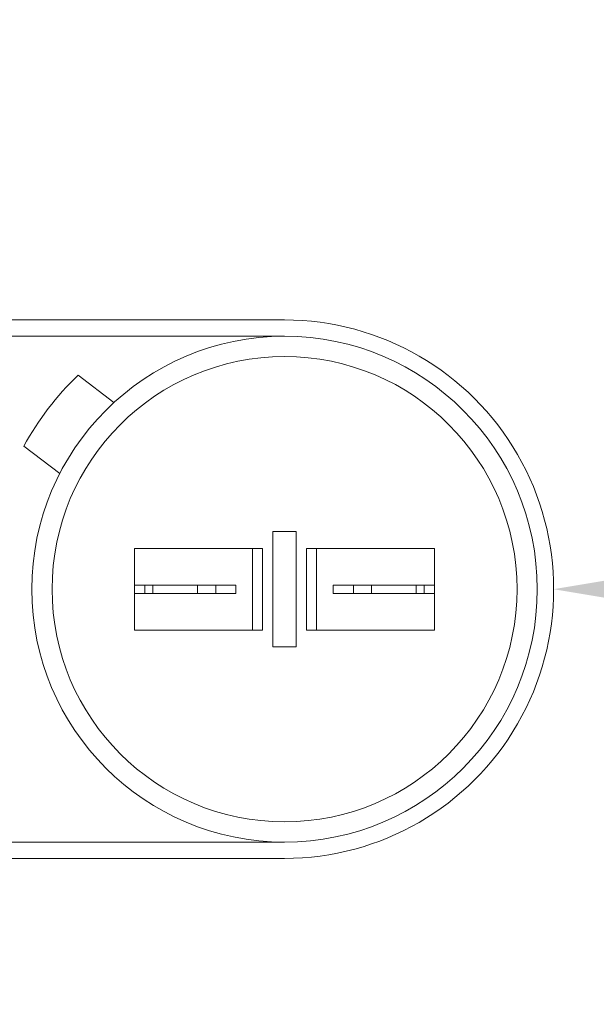
# Model space of a CAD drawing. Extents: x -60 to 165, y -8 to 98.
# Drawn here: x 53 to 55, y 45 to 48 of the extents above; entities that cross this region are included whole.
import ezdxf

# ---------------------------------------------------------------- set-up
doc = ezdxf.new("R2010")
doc.units = 0
doc.header["$MEASUREMENT"] = 0
doc.layers.get('0').update_dxf_attribs({"linetype": 'CONTINUOUS', "lineweight": 15})
doc.layers.get('DEFPOINTS').update_dxf_attribs({"linetype": 'CONTINUOUS'})
doc.layers.add('TEXT', color=7, linetype='CONTINUOUS', lineweight=15)
doc.styles.add('ROMAND', font='romand.shx', dxfattribs={"oblique": 15})
doc.dimstyles.new('ROMAND', dxfattribs={"dimscale": 6, "dimtxt": 0.125, "dimasz": 0.125, "dimexe": 0.0625, "dimexo": 0.0625, "dimgap": 0.09, "dimtad": 0, "dimtih": 1, "dimtoh": 1, "dimdec": 3, "dimzin": 0, "dimdsep": 46, "dimlunit": 4, "dimtxsty": 'ROMAND', "dimcen": 0, "dimadec": 0, "dimazin": 0, "dimtfac": 1, "dimtdec": 3, "dimtofl": 0, "dimtmove": 0, "dimatfit": 3, "dimfxl": 0, "dimtolj": 1, "dimtzin": 0, "dimarcsym": 0})

# ---------------------------------------------------------------- blocks, each defined once
blk = doc.blocks.new('*D19')
at = {"layer": 'DEFPOINTS', "color": 0}
for p in [(53.7098, 46.6223), (55.1353, 46.6223)]:
    blk.add_point(p, dxfattribs=at)
at = {"layer": 'TEXT', "color": 0, "lineweight": -2}
blk.add_line((56.6353, 46.6223), (55.8853, 46.6223), dxfattribs=at)
at = {"layer": 'TEXT', "color": 0}
blk.add_solid([(55.8853, 46.7473), (55.8853, 46.4973), (55.1353, 46.6223)], dxfattribs=at)
at = {"layer": 'TEXT', "color": 0, "insert": (60.3267, 46.6223), "char_height": 0.75, "attachment_point": 5, "style": 'ROMAND'}
blk.add_mtext('\\A1;CAPACITOR\\P& STARTER', dxfattribs=at)

msp = doc.modelspace()

# ---------------------------------------------------------------- linework, layer by layer
for p, q in [((54.3104, 47.4471), (52.7096, 47.4471)), ((54.3104, 47.3972), (52.7096, 47.3972)), ((52.7108, 45.8474), (54.3104, 45.8474)), ((52.7108, 45.7975), (54.3105, 45.7975))]:
    msp.add_line(p, q)
at = {"linetype": 'Continuous'}
for p, q in [((53.7873, 47.1939), (53.6773, 47.2779)), ((53.6214, 46.9768), (53.5114, 47.0608)), ((54.2744, 46.4459), (54.2744, 46.7986)), ((54.2744, 46.7986), (54.3464, 46.7986)), ((54.3464, 46.4459), (54.3464, 46.7986)), ((54.2433, 46.7473), (53.8509, 46.7473)), ((53.8509, 46.7473), (53.8509, 46.4973)), ((53.8509, 46.7365), (53.8509, 46.6843)), ((54.2123, 46.7473), (54.2123, 46.4973)), ((54.2123, 46.7365), (54.2123, 46.6843)), ((54.2433, 46.7473), (54.2433, 46.4973)), ((54.3774, 46.7473), (54.3774, 46.4973)), ((54.3774, 46.7473), (54.7698, 46.7473)), ((54.4085, 46.7473), (54.4085, 46.4973)), ((54.7698, 46.7473), (54.7698, 46.4973)), ((53.8509, 46.6095), (53.8509, 46.6351)), ((53.8509, 46.6351), (54.1614, 46.6351)), ((53.882, 46.6351), (53.882, 46.6095)), ((53.9065, 46.6095), (53.9065, 46.6351)), ((54.0437, 46.6095), (54.0437, 46.6351)), ((54.0993, 46.6095), (54.0993, 46.6351)), ((54.1614, 46.6351), (54.1614, 46.6095)), ((54.5215, 46.6351), (54.4594, 46.6351)), ((54.4594, 46.6351), (54.4594, 46.6095)), ((54.5215, 46.6095), (54.5215, 46.6351)), ((54.7698, 46.6351), (54.5215, 46.6351)), ((54.577, 46.6095), (54.577, 46.6351)), ((54.7143, 46.6095), (54.7143, 46.6351)), ((54.7388, 46.6351), (54.7388, 46.6095)), ((54.7698, 46.6095), (54.7698, 46.6351)), ((53.8509, 46.6095), (54.1614, 46.6095)), ((54.5215, 46.6095), (54.4594, 46.6095)), ((54.7698, 46.6095), (54.5215, 46.6095)), ((53.8509, 46.4973), (54.2433, 46.4973)), ((54.7698, 46.4973), (54.3774, 46.4973)), ((54.2744, 46.4459), (54.3464, 46.4459))]:
    msp.add_line(p, q, dxfattribs=at)
for radius in [0.7748, 0.7127]:
    msp.add_circle((54.3104, 46.6223), radius, dxfattribs=at)
for centre, radius, start, end in [((54.3105, 46.6223), 0.8248, 270, 90.001), ((54.3104, 46.6223), 0.9114, 133.9969, 151.235)]:
    msp.add_arc(centre, radius, start, end, dxfattribs=at)

# ---------------------------------------------------------------- dimensions: what is measured, and where the dimension line sits
at = {"layer": 'TEXT'}
dim = msp.add_diameter_dim_2p(p1=(53.7098, 46.6223), p2=(55.1353, 46.6223), text='CAPACITOR\\P& STARTER', dimstyle='ROMAND', dxfattribs=at)
dim.commit()
dim.dimension.update_dxf_attribs({"geometry": '*D19', "text_midpoint": (60.3267, 46.6223)})

doc.saveas('drawing.dxf')
